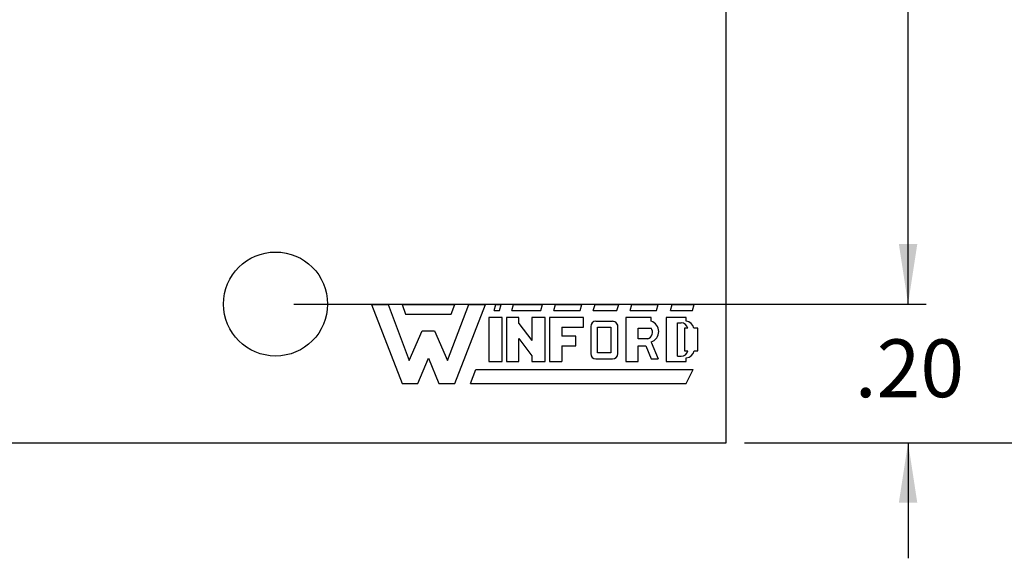
# Model space of a CAD drawing. Extents: x 0.1 to 16.9, y 0.1 to 10.9.
# Drawn here: x 11.5 to 13.6, y 5.5 to 6.7 of the extents above; entities that cross this region are included whole.
import ezdxf

# ---------------------------------------------------------------- set-up
doc = ezdxf.new("R2010")
doc.units = 0
doc.header["$MEASUREMENT"] = 0
doc.layers.get('0').update_dxf_attribs({"linetype": 'CONTINUOUS'})
doc.styles.add('SLDTEXTSTYLE0', font='TXT', dxfattribs={"width": 0.75})
doc.dimstyles.new('SLDDIMSTYLE0', dxfattribs={"dimtxt": 0.125, "dimasz": 0.13, "dimexe": 0, "dimexo": 0.0625, "dimgap": 0.03125, "dimtad": 0, "dimtih": 1, "dimtoh": 1, "dimlfac": 0.666667, "dimrnd": 1e-09, "dimzin": 4, "dimtxsty": 'SLDTEXTSTYLE0', "dimsah": 1, "dimcen": 0.09, "dimazin": 3, "dimtfac": 1, "dimtofl": 0, "dimtmove": 0, "dimatfit": 3, "dimtolj": 1, "dimtzin": 12})
doc.dimstyles.new('SLDDIMSTYLE2', dxfattribs={"dimtxt": 0.125, "dimasz": 0.13, "dimexe": 0, "dimexo": 0.0625, "dimgap": 0.03125, "dimtad": 0, "dimtih": 1, "dimtoh": 1, "dimlfac": 0.666667, "dimrnd": 1e-09, "dimzin": 4, "dimtxsty": 'SLDTEXTSTYLE0', "dimsah": 1, "dimcen": 0.09, "dimazin": 3, "dimtfac": 1, "dimtmove": 0, "dimatfit": 3, "dimtolj": 1, "dimtzin": 12})

# ---------------------------------------------------------------- blocks, each defined once
blk = doc.blocks.new('_D_3')
at = {"color": 7, "linetype": 'CONTINUOUS'}
for p, q in [((13.0278, 9.3933), (13.8939, 9.3933)), ((13.8546, 9.3933), (13.8546, 7.6855)), ((13.8546, 5.7933), (13.8546, 7.4871)), ((13.0278, 5.7933), (13.8939, 5.7933))]:
    blk.add_line(p, q, dxfattribs=at)
for points in [[(13.8546, 9.3933), (13.8346, 9.2633), (13.8746, 9.2633)], [(13.8546, 5.7933), (13.8746, 5.9233), (13.8346, 5.9233)]]:
    blk.add_solid(points, dxfattribs=at)
at = {"color": 7, "linetype": 'CONTINUOUS', "insert": (13.6929, 7.6482), "char_height": 0.125, "attachment_point": 1, "style": 'SLDTEXTSTYLE0'}
blk.add_mtext('2.40', dxfattribs=at)
blk = doc.blocks.new('_D_4')
at = {"color": 7, "linetype": 'CONTINUOUS'}
for p, q in [((12.0528, 9.0933), (13.4215, 9.0933)), ((13.3821, 9.0933), (13.3821, 7.6855)), ((13.3821, 6.0933), (13.3821, 7.4871)), ((12.0528, 6.0933), (13.4215, 6.0933))]:
    blk.add_line(p, q, dxfattribs=at)
for points in [[(13.3821, 9.0933), (13.3621, 8.9633), (13.4021, 8.9633)], [(13.3821, 6.0933), (13.4021, 6.2233), (13.3621, 6.2233)]]:
    blk.add_solid(points, dxfattribs=at)
at = {"color": 7, "linetype": 'CONTINUOUS', "insert": (13.2205, 7.6482), "char_height": 0.125, "attachment_point": 1, "style": 'SLDTEXTSTYLE0'}
blk.add_mtext('2.00', dxfattribs=at)
blk = doc.blocks.new('_D_6')
at = {"color": 7, "linetype": 'CONTINUOUS'}
for p, q in [((13.3821, 6.0933), (13.3821, 6.3433)), ((12.0528, 6.0933), (13.4215, 6.0933)), ((13.0278, 5.7933), (13.4215, 5.7933)), ((13.3821, 5.7933), (13.3821, 5.5433))]:
    blk.add_line(p, q, dxfattribs=at)
for points in [[(13.3821, 6.0933), (13.4021, 6.2233), (13.3621, 6.2233)], [(13.3821, 5.7933), (13.3621, 5.6633), (13.4021, 5.6633)]]:
    blk.add_solid(points, dxfattribs=at)
at = {"color": 7, "linetype": 'CONTINUOUS', "insert": (13.2667, 6.0168), "char_height": 0.125, "attachment_point": 1, "style": 'SLDTEXTSTYLE0'}
blk.add_mtext('.20', dxfattribs=at)

msp = doc.modelspace()

# ---------------------------------------------------------------- linework, layer by layer
at = {"color": 7, "linetype": 'CONTINUOUS'}
for p, q in [((12.9884, 5.7933), (12.9884, 9.3933)), ((12.2207, 6.0923), (12.2871, 5.9215)), ((12.2207, 6.0923), (12.2567, 6.0923)), ((12.2567, 6.0923), (12.3023, 5.9708)), ((12.2871, 6.0923), (12.401, 6.0923)), ((12.2871, 6.0923), (12.2947, 6.0714)), ((12.3858, 5.9708), (12.4314, 6.0923)), ((12.3934, 6.0714), (12.401, 6.0923)), ((12.401, 5.9215), (12.4674, 6.0923)), ((12.4314, 6.0923), (12.4674, 6.0923)), ((12.4864, 6.079), (12.4902, 6.0923)), ((12.4864, 6.079), (12.4978, 6.079)), ((12.4902, 6.0923), (12.5016, 6.0923)), ((12.4978, 6.079), (12.5016, 6.0923)), ((12.5244, 6.079), (12.5282, 6.0923)), ((12.5244, 6.079), (12.5871, 6.079)), ((12.5282, 6.0923), (12.5908, 6.0923)), ((12.5871, 6.079), (12.5908, 6.0923)), ((12.6155, 6.079), (12.6193, 6.0923)), ((12.6155, 6.079), (12.6725, 6.079)), ((12.6193, 6.0923), (12.6763, 6.0923)), ((12.6725, 6.079), (12.6763, 6.0923)), ((12.701, 6.079), (12.7048, 6.0923)), ((12.701, 6.079), (12.7522, 6.079)), ((12.7048, 6.0923), (12.756, 6.0923)), ((12.7522, 6.079), (12.756, 6.0923)), ((12.7807, 6.079), (12.7845, 6.0923)), ((12.7807, 6.079), (12.8376, 6.079)), ((12.7845, 6.0923), (12.8414, 6.0923)), ((12.8376, 6.079), (12.8414, 6.0923)), ((12.868, 6.079), (12.8718, 6.0923)), ((12.868, 6.079), (12.9155, 6.079)), ((12.8718, 6.0923), (12.9193, 6.0923)), ((12.9155, 6.079), (12.9193, 6.0923)), ((12.2947, 6.0714), (12.3934, 6.0714)), ((12.475, 6.0638), (12.475, 5.9689)), ((12.5035, 6.0638), (12.475, 6.0638)), ((12.5035, 5.9689), (12.5035, 6.0638)), ((12.513, 6.0638), (12.513, 5.9689)), ((12.5396, 6.0638), (12.513, 6.0638)), ((12.5396, 6.0513), (12.5396, 6.0638)), ((12.5396, 6.0513), (12.5681, 6.0143)), ((12.5681, 6.0638), (12.5681, 6.0143)), ((12.5965, 6.0638), (12.5681, 6.0638)), ((12.5965, 5.9689), (12.5965, 6.0638)), ((12.606, 6.0638), (12.606, 5.9689)), ((12.6801, 6.0638), (12.606, 6.0638)), ((12.6801, 6.043), (12.6801, 6.0638)), ((12.7067, 6.0562), (12.7425, 6.0559)), ((12.7712, 6.0638), (12.7712, 5.9689)), ((12.8263, 6.0638), (12.7712, 6.0638)), ((12.8263, 6.0562), (12.8263, 6.0638)), ((12.9022, 6.0638), (12.8585, 6.0638)), ((12.8585, 6.0638), (12.8585, 5.9689)), ((12.8832, 6.0524), (12.8908, 6.0524)), ((12.8832, 5.9803), (12.8832, 6.0524)), ((12.9022, 6.0561), (12.9022, 6.0638)), ((12.3023, 5.9708), (12.3308, 6.0354)), ((12.3308, 6.0354), (12.3573, 6.0354)), ((12.3573, 6.0354), (12.3858, 5.9708)), ((12.6326, 6.043), (12.6801, 6.043)), ((12.6326, 6.043), (12.6326, 6.024)), ((12.6953, 6.0448), (12.6953, 5.986)), ((12.7104, 6.043), (12.7389, 6.043)), ((12.7104, 5.9879), (12.7104, 6.043)), ((12.7389, 6.043), (12.7389, 5.9879)), ((12.7541, 5.986), (12.7541, 6.043)), ((12.7978, 6.0183), (12.7978, 6.0411)), ((12.7978, 6.0411), (12.8263, 6.0411)), ((12.9055, 6.0411), (12.8984, 6.0411)), ((12.8984, 6.0411), (12.8984, 5.9917)), ((12.9269, 6.0411), (12.9187, 6.0411)), ((12.9269, 5.9917), (12.9269, 6.0411)), ((12.5396, 5.9689), (12.5396, 6.019)), ((12.5396, 6.019), (12.5681, 5.9815)), ((12.663, 6.024), (12.6326, 6.024)), ((12.663, 6.0031), (12.663, 6.024)), ((12.8187, 6.0183), (12.7978, 6.0183)), ((12.8264, 6.0111), (12.8414, 5.9746)), ((12.6326, 6.0031), (12.663, 6.0031)), ((12.6326, 6.0031), (12.6326, 5.9689)), ((12.7389, 5.9879), (12.7104, 5.9879)), ((12.7978, 5.9689), (12.7978, 6.0031)), ((12.7978, 6.0031), (12.8145, 6.0031)), ((12.8145, 6.0031), (12.8263, 5.9746)), ((12.8984, 5.9917), (12.9055, 5.9917)), ((12.9189, 5.9917), (12.9269, 5.9917)), ((12.3213, 5.9215), (12.3441, 5.9765)), ((12.3441, 5.9765), (12.3668, 5.9215)), ((12.475, 5.9689), (12.5035, 5.9689)), ((12.513, 5.9689), (12.5396, 5.9689)), ((12.5681, 5.9815), (12.5681, 5.9689)), ((12.5681, 5.9689), (12.5965, 5.9689)), ((12.606, 5.9689), (12.6326, 5.9689)), ((12.7067, 5.9746), (12.7427, 5.9746)), ((12.7712, 5.9689), (12.7978, 5.9689)), ((12.8263, 5.9746), (12.8414, 5.9746)), ((12.8585, 5.9689), (12.9022, 5.9689)), ((12.8832, 5.9803), (12.8908, 5.9803)), ((12.9022, 5.9689), (12.9022, 5.9768)), ((12.4352, 5.9215), (12.4466, 5.9518)), ((12.4466, 5.9518), (12.9174, 5.9518)), ((12.9022, 5.9215), (12.9174, 5.9518)), ((12.2871, 5.9215), (12.3213, 5.9215)), ((12.3668, 5.9215), (12.401, 5.9215)), ((12.4352, 5.9215), (12.9022, 5.9215)), ((8.0384, 5.7933), (12.9884, 5.7933))]:
    msp.add_line(p, q, dxfattribs=at)
msp.add_circle((12.0134, 6.0933), 0.1125, dxfattribs=at)
for centre, radius, start, end in [((12.7067, 6.0448), 0.0114, 90, 180), ((12.7428, 6.0445), 0.0114, 352.1342, 91.5935), ((12.8189, 6.0337), 0.0237, 288.3288, 72.039), ((12.8908, 6.0373), 0.0152, 14.4775, 90), ((12.9003, 6.0374), 0.0188, 11.0624, 84.2024), ((12.8137, 6.0326), 0.0152, 289.2042, 33.9259), ((12.8908, 5.9955), 0.0152, 270, 345.5225), ((12.9005, 5.9955), 0.0188, 275.2133, 348.3443), ((12.7067, 5.986), 0.0114, 180, 270), ((12.7427, 5.986), 0.0114, 270, 0)]:
    msp.add_arc(centre, radius, start, end, dxfattribs=at)

# ---------------------------------------------------------------- dimensions: what is measured, and where the dimension line sits
for base, p1, p2, dimstyle, picture, middle in [((13.8546, 9.3933), (12.9884, 5.7933), (12.9884, 9.3933), 'SLDDIMSTYLE0', '_D_3', (13.8546, 7.5863)), ((13.3821, 6.0933), (12.0134, 9.0933), (12.0134, 6.0933), 'SLDDIMSTYLE0', '_D_4', (13.3821, 7.5863)), ((13.3821, 5.7933), (12.0134, 6.0933), (12.9884, 5.7933), 'SLDDIMSTYLE2', '_D_6', (13.3821, 5.9549))]:
    dim = msp.add_linear_dim(base=base, p1=p1, p2=p2, angle=90, dimstyle=dimstyle, dxfattribs=at)
    dim.commit()
    dim.dimension.update_dxf_attribs({"geometry": picture, "text_midpoint": middle, "dimtype": 160})

doc.saveas('drawing.dxf')
